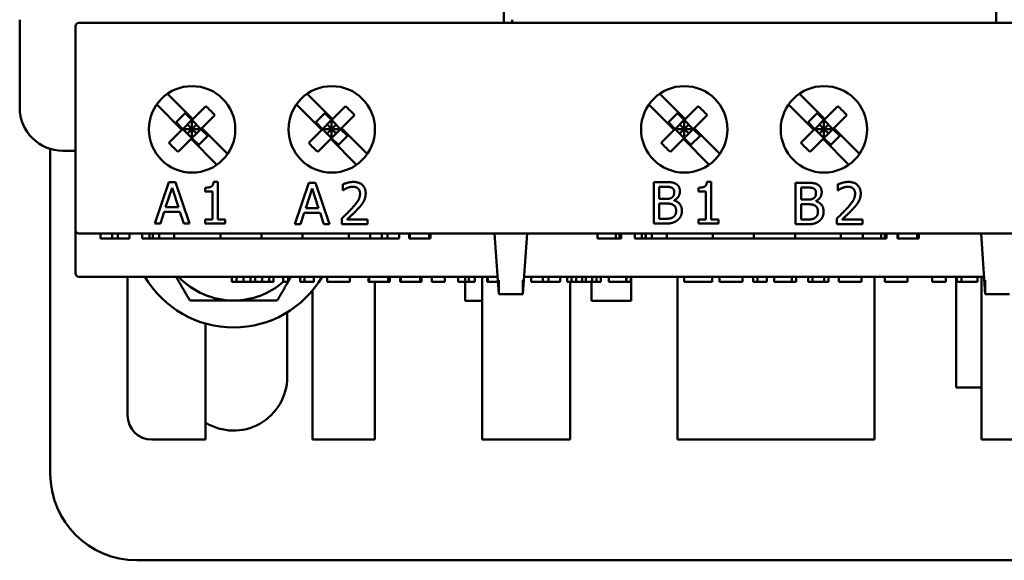
# Model space of a CAD drawing. Units: inches. Extents: x 0.05 to 2.15, y 0.02 to 1.67.
# Drawn here: x 0.71 to 0.9, y 0.7 to 0.81 of the extents above; entities that cross this region are included whole.
import ezdxf

# ---------------------------------------------------------------- set-up
doc = ezdxf.new("R2010")
doc.units = ezdxf.units.IN
doc.header["$LTSCALE"] = 0.1
doc.header["$MEASUREMENT"] = 0
doc.layers.add('Visible (ANSI)', color=7, linetype='Continuous', lineweight=50)

msp = doc.modelspace()

# ---------------------------------------------------------------- linework, layer by layer
at = {"layer": 'Visible (ANSI)'}
for p, q in [((0.7991516714209692, 0.8055389493032109), (0.7991516714209692, 0.8109396296461666)), ((0.8940683380876358, 0.8055389493032109), (0.8940683380876358, 0.8109396296461667)), ((0.7058183380876359, 0.8055389493032125), (0.7058183380876359, 0.8022729629795)), ((0.9775850047543023, 0.8049396296461665), (0.7172516714209695, 0.8049396296461667)), ((0.7991516714209692, 0.8049396296461667), (0.7991516714209692, 0.8055389493032109)), ((0.8007350047543024, 0.8055389493032125), (0.8007350047543024, 0.8049396296461669)), ((0.8940683380876358, 0.8049396296461669), (0.8940683380876358, 0.8055389493032109)), ((0.7165850047543028, 0.7650062963128335), (0.7165850047543028, 0.8042729629794999)), ((0.7058183380876359, 0.8022729629795), (0.7058183380876359, 0.7886062963128335)), ((0.7343078579196103, 0.7912576230390065), (0.7391833304252735, 0.7863821505333431)), ((0.7612411912529438, 0.7912576230390064), (0.766116663758607, 0.7863821505333431)), ((0.8292177120941981, 0.7912644355310853), (0.83409999709194, 0.7863821505333431)), ((0.8561510454275314, 0.7912644355310853), (0.8610333304252735, 0.7863821505333431)), ((0.7371091505337928, 0.7843079706418622), (0.7322277183062053, 0.7891894028694498)), ((0.7416904593989602, 0.7888892795070295), (0.7391833304252737, 0.786382150533343)), ((0.7640424838671263, 0.7843079706418622), (0.7591610516395386, 0.7891894028694498)), ((0.7686237927322938, 0.7888892795070295), (0.7661166637586071, 0.786382150533343)), ((0.8320258172004592, 0.7843079706418623), (0.8271345925722288, 0.7891991952700931)), ((0.8366071260656266, 0.7888892795070295), (0.83409999709194, 0.786382150533343)), ((0.8589591505337926, 0.7843079706418623), (0.854067925905562, 0.7891991952700931)), ((0.8635404593989601, 0.7888892795070295), (0.8610333304252735, 0.786382150533343)), ((0.7377104481855105, 0.7875250480978307), (0.7359662529693054, 0.7857808528816256)), ((0.7372741428714309, 0.7844729629794998), (0.7390183380876353, 0.7862171581957054)), ((0.7390183380876353, 0.7862171581957054), (0.7377104481855105, 0.7875250480978307)), ((0.7390183380876353, 0.7862171581957054), (0.7391833304252734, 0.7863821505333429)), ((0.7390183380876353, 0.7862171581957054), (0.7407625333038415, 0.7844729629795002)), ((0.7390183380876358, 0.7844729629795002), (0.7390183380876353, 0.7862171581957054)), ((0.7434346546151652, 0.7871450842908249), (0.740927525641478, 0.7846379553171376)), ((0.764643781518844, 0.7875250480978307), (0.7628995863026387, 0.7857808528816256)), ((0.7642074762047643, 0.7844729629794998), (0.7659516714209686, 0.7862171581957054)), ((0.7659516714209686, 0.7862171581957054), (0.764643781518844, 0.7875250480978307)), ((0.7659516714209686, 0.7862171581957054), (0.7661166637586067, 0.7863821505333429)), ((0.7659516714209686, 0.7862171581957054), (0.7676958666371747, 0.7844729629795002)), ((0.7659516714209691, 0.7844729629795002), (0.7659516714209686, 0.7862171581957054)), ((0.7703679879484985, 0.7871450842908249), (0.7678608589748113, 0.7846379553171376)), ((0.8326271148521772, 0.7875250480978307), (0.830882919635972, 0.7857808528816256)), ((0.8321908095380977, 0.7844729629794998), (0.8339350047543019, 0.7862171581957054)), ((0.8339350047543019, 0.7862171581957054), (0.8326271148521772, 0.7875250480978307)), ((0.8339350047543019, 0.7862171581957054), (0.83409999709194, 0.7863821505333429)), ((0.8339350047543019, 0.7862171581957054), (0.835679199970508, 0.7844729629795002)), ((0.8339350047543023, 0.7844729629795002), (0.8339350047543019, 0.7862171581957054)), ((0.8383513212818318, 0.7871450842908249), (0.8358441923081446, 0.7846379553171376)), ((0.8595604481855104, 0.7875250480978307), (0.8578162529693054, 0.7857808528816256)), ((0.859124142871431, 0.7844729629794998), (0.8608683380876353, 0.7862171581957054)), ((0.8608683380876353, 0.7862171581957054), (0.8595604481855104, 0.7875250480978307)), ((0.8608683380876353, 0.7862171581957054), (0.8610333304252733, 0.7863821505333429)), ((0.8608683380876353, 0.7862171581957054), (0.8626125333038414, 0.7844729629795002)), ((0.8608683380876357, 0.7844729629795002), (0.8608683380876353, 0.7862171581957054)), ((0.8652846546151652, 0.7871450842908249), (0.862777525641478, 0.7846379553171376)), ((0.7371091505337933, 0.7843079706418628), (0.7346020215601057, 0.7818008416681752)), ((0.7372741428714307, 0.7844729629795001), (0.7359662529693054, 0.7857808528816256)), ((0.7371091505337933, 0.7843079706418622), (0.7372741428714307, 0.7844729629795001)), ((0.7372741428714309, 0.7844729629794998), (0.7390183380876358, 0.7827287677632948)), ((0.7372741428714309, 0.7844729629794998), (0.7390183380876358, 0.7844729629795002)), ((0.7390183380876358, 0.7844729629795002), (0.7381462404795336, 0.7853450605876028)), ((0.7390183380876358, 0.7844729629795002), (0.7381462404795331, 0.7836008653713975)), ((0.7398904356957386, 0.7853450605876026), (0.7390183380876358, 0.7844729629795002)), ((0.7390183380876358, 0.7827287677632948), (0.7407625333038415, 0.7844729629795002)), ((0.7407625333038415, 0.7844729629795002), (0.7390183380876358, 0.7844729629795002)), ((0.7398904356957383, 0.783600865371398), (0.7390183380876358, 0.7844729629795002)), ((0.7390183380876358, 0.7844729629795002), (0.7390183380876358, 0.7827287677632948)), ((0.7407625333038415, 0.7844729629795002), (0.7409275256414783, 0.7846379553171376)), ((0.7420704232059661, 0.7831650730773746), (0.7407625333038415, 0.7844729629795002)), ((0.7409275256414789, 0.784637955317138), (0.7459029981471418, 0.7796624828114749)), ((0.7640424838671266, 0.7843079706418628), (0.7615353548934392, 0.7818008416681752)), ((0.764207476204764, 0.7844729629795001), (0.7628995863026387, 0.7857808528816256)), ((0.7640424838671266, 0.7843079706418622), (0.764207476204764, 0.7844729629795001)), ((0.7642074762047643, 0.7844729629794998), (0.7659516714209691, 0.7827287677632948)), ((0.7642074762047643, 0.7844729629794998), (0.7659516714209691, 0.7844729629795002)), ((0.7659516714209691, 0.7844729629795002), (0.765079573812867, 0.7853450605876028)), ((0.7659516714209691, 0.7844729629795002), (0.7650795738128665, 0.7836008653713975)), ((0.766823769029072, 0.7853450605876026), (0.7659516714209691, 0.7844729629795002)), ((0.7659516714209691, 0.7827287677632948), (0.7676958666371747, 0.7844729629795002)), ((0.7676958666371747, 0.7844729629795002), (0.7659516714209691, 0.7844729629795002)), ((0.7668237690290717, 0.783600865371398), (0.7659516714209691, 0.7844729629795002)), ((0.7659516714209691, 0.7844729629795002), (0.7659516714209691, 0.7827287677632948)), ((0.7676958666371747, 0.7844729629795002), (0.7678608589748118, 0.7846379553171376)), ((0.7690037565392994, 0.7831650730773747), (0.7676958666371747, 0.7844729629795002)), ((0.7678608589748122, 0.7846379553171382), (0.7728363314804754, 0.7796624828114748)), ((0.8320258172004598, 0.7843079706418628), (0.8295186882267724, 0.7818008416681753)), ((0.8321908095380972, 0.7844729629795001), (0.830882919635972, 0.7857808528816256)), ((0.8320258172004599, 0.7843079706418622), (0.8321908095380972, 0.7844729629795001)), ((0.8321908095380977, 0.7844729629794998), (0.8339350047543023, 0.7827287677632948)), ((0.8321908095380977, 0.7844729629794998), (0.8339350047543023, 0.7844729629795002)), ((0.8339350047543023, 0.7844729629795002), (0.8330629071462002, 0.7853450605876028)), ((0.8339350047543023, 0.7844729629795002), (0.8330629071461997, 0.7836008653713975)), ((0.8348071023624051, 0.7853450605876026), (0.8339350047543023, 0.7844729629795002)), ((0.8339350047543023, 0.7827287677632948), (0.835679199970508, 0.7844729629795002)), ((0.835679199970508, 0.7844729629795002), (0.8339350047543023, 0.7844729629795002)), ((0.8348071023624049, 0.783600865371398), (0.8339350047543023, 0.7844729629795002)), ((0.8339350047543023, 0.7844729629795002), (0.8339350047543023, 0.7827287677632948)), ((0.835679199970508, 0.7844729629795002), (0.835844192308145, 0.7846379553171376)), ((0.8369870898726327, 0.7831650730773747), (0.835679199970508, 0.7844729629795002)), ((0.8358441923081453, 0.784637955317138), (0.8408098106392209, 0.7796723369860626)), ((0.8589591505337931, 0.7843079706418628), (0.8564520215601058, 0.7818008416681752)), ((0.8591241428714306, 0.7844729629795001), (0.8578162529693054, 0.7857808528816256)), ((0.8589591505337931, 0.7843079706418622), (0.8591241428714306, 0.7844729629795001)), ((0.859124142871431, 0.7844729629794998), (0.8608683380876357, 0.7827287677632948)), ((0.859124142871431, 0.7844729629794998), (0.8608683380876357, 0.7844729629795002)), ((0.8608683380876357, 0.7844729629795002), (0.8599962404795336, 0.7853450605876028)), ((0.8608683380876357, 0.7844729629795002), (0.859996240479533, 0.7836008653713975)), ((0.8617404356957385, 0.7853450605876026), (0.8608683380876357, 0.7844729629795002)), ((0.8608683380876357, 0.7827287677632948), (0.8626125333038414, 0.7844729629795002)), ((0.8626125333038414, 0.7844729629795002), (0.8608683380876357, 0.7844729629795002)), ((0.8617404356957383, 0.783600865371398), (0.8608683380876357, 0.7844729629795002)), ((0.8608683380876357, 0.7844729629795002), (0.8608683380876357, 0.7827287677632948)), ((0.8626125333038414, 0.7844729629795002), (0.8627775256414784, 0.7846379553171376)), ((0.8639204232059661, 0.7831650730773747), (0.8626125333038414, 0.7844729629795002)), ((0.8627775256414786, 0.784637955317138), (0.8677431439725541, 0.7796723369860626)), ((0.7388533457499978, 0.7825637754256576), (0.7363462167763107, 0.7800566464519705)), ((0.7388533457499981, 0.7825637754256572), (0.7390183380876358, 0.7827287677632948)), ((0.7438347779775853, 0.7775823431980697), (0.738853345749998, 0.7825637754256571)), ((0.7403262279897609, 0.7814208778611696), (0.7390183380876358, 0.7827287677632948)), ((0.7403262279897609, 0.7814208778611696), (0.7420704232059661, 0.7831650730773746)), ((0.7657866790833312, 0.7825637754256576), (0.763279550109644, 0.7800566464519705)), ((0.7657866790833316, 0.7825637754256572), (0.7659516714209691, 0.7827287677632948)), ((0.7707681113109187, 0.7775823431980697), (0.7657866790833313, 0.7825637754256571)), ((0.7672595613230941, 0.7814208778611699), (0.7659516714209691, 0.7827287677632948)), ((0.7672595613230941, 0.7814208778611699), (0.7690037565392994, 0.7831650730773747)), ((0.8337700124166643, 0.7825637754256576), (0.8312628834429773, 0.7800566464519705)), ((0.8337700124166648, 0.7825637754256572), (0.8339350047543023, 0.7827287677632948)), ((0.8387445703782285, 0.7775892174640932), (0.8337700124166646, 0.7825637754256571)), ((0.8352428946564275, 0.7814208778611699), (0.8339350047543023, 0.7827287677632948)), ((0.8352428946564275, 0.7814208778611699), (0.8369870898726327, 0.7831650730773747)), ((0.8607033457499976, 0.7825637754256576), (0.8581962167763107, 0.7800566464519705)), ((0.8607033457499982, 0.7825637754256572), (0.8608683380876357, 0.7827287677632948)), ((0.865677903711562, 0.7775892174640932), (0.860703345749998, 0.7825637754256571)), ((0.8621762279897609, 0.7814208778611699), (0.8608683380876357, 0.7827287677632948)), ((0.8621762279897609, 0.7814208778611699), (0.8639204232059661, 0.7831650730773747)), ((0.7117183380876364, 0.718019629646167), (0.7117183380876365, 0.7806361436585025)), ((0.7141516714209692, 0.7802729629795), (0.7165850047543025, 0.7802729629795)), ((0.7345633948464202, 0.774247031047957), (0.7318664742296207, 0.7662470309490852)), ((0.7339604774969914, 0.7693912773412672), (0.7351922441248567, 0.7731578900296342)), ((0.7358729572613085, 0.774247031047957), (0.7345633948464202, 0.774247031047957)), ((0.7351922441248567, 0.7731578900296342), (0.7364304937349738, 0.7693912773412672)), ((0.738569877878108, 0.7662470309490852), (0.7358729572613085, 0.774247031047957)), ((0.7415520495596413, 0.7731578900296342), (0.7415520495596413, 0.7724253130351669)), ((0.7440350317621274, 0.7742729629769646), (0.7432052100338815, 0.7742729629769646)), ((0.7440350317621274, 0.7670638867128274), (0.7440350317621274, 0.7742729629769646)), ((0.7615633948464202, 0.7741044054244691), (0.7588664742296205, 0.7661044053255975)), ((0.7609604774969914, 0.7692486517177797), (0.7621922441248566, 0.7730152644061464)), ((0.7628729572613083, 0.7741044054244691), (0.7615633948464202, 0.7741044054244691)), ((0.7621922441248566, 0.7730152644061464), (0.7634304937349738, 0.7692486517177797)), ((0.765569877878108, 0.7661044053255975), (0.7628729572613083, 0.7741044054244691)), ((0.7680917578197547, 0.7737932222763769), (0.7680917578197547, 0.7726522174000388)), ((0.7680917578197547, 0.7726522174000388), (0.7681501046600222, 0.7726522174000388)), ((0.8280620442024593, 0.774247031047957), (0.8280620442024593, 0.7662470309490851)), ((0.8301819793988379, 0.774247031047957), (0.8280620442024593, 0.774247031047957)), ((0.8291252532917747, 0.7709990569397439), (0.8291252532917747, 0.7733394135326878)), ((0.8291252532917747, 0.7733394135326878), (0.8301430815053263, 0.7733394135326878)), ((0.836664961474857, 0.7731578900296339), (0.836664961474857, 0.7724253130351668)), ((0.8391479436773431, 0.7742729629769645), (0.8383181219490973, 0.7742729629769645)), ((0.8391479436773431, 0.7670638867128274), (0.8391479436773431, 0.7742729629769645)), ((0.8553953775357926, 0.7741044054244691), (0.8553953775357926, 0.7661044053255975)), ((0.8575153127321712, 0.7741044054244691), (0.8553953775357926, 0.7741044054244691)), ((0.8564585866251078, 0.7708564313162563), (0.8564585866251078, 0.7731967879092001)), ((0.8564585866251078, 0.7731967879092001), (0.8574764148386597, 0.7731967879092001)), ((0.8635380030683039, 0.7737932222763769), (0.8635380030683039, 0.7726522174000385)), ((0.8635380030683039, 0.7726522174000385), (0.8635963499085711, 0.7726522174000385)), ((0.7415520495596413, 0.7724253130351669), (0.7430042375840719, 0.7724253130351669)), ((0.7430042375840719, 0.7724253130351669), (0.7430042375840719, 0.7670638867128274)), ((0.8303310879906322, 0.7709990569397439), (0.8291252532917747, 0.7709990569397439)), ((0.8319907314471242, 0.7706943567739036), (0.8319907314471242, 0.7707332546674152)), ((0.836664961474857, 0.7724253130351668), (0.8381171494992877, 0.7724253130351668)), ((0.8381171494992877, 0.7724253130351668), (0.8381171494992877, 0.7670638867128274)), ((0.8576644213239655, 0.7708564313162563), (0.8564585866251078, 0.7708564313162563)), ((0.7364304937349738, 0.7693912773412672), (0.7339604774969914, 0.7693912773412672)), ((0.7634304937349738, 0.7692486517177797), (0.7609604774969914, 0.7692486517177797)), ((0.8291252532917747, 0.7671546484643543), (0.8291252532917747, 0.7701108883712307)), ((0.8291252532917747, 0.7701108883712307), (0.8303310879906322, 0.7701108883712307)), ((0.8564585866251078, 0.7670120228408664), (0.8564585866251078, 0.769968262747743)), ((0.8564585866251078, 0.769968262747743), (0.8576644213239655, 0.769968262747743)), ((0.8593240647804574, 0.7705517311504159), (0.8593240647804574, 0.7705906290439274)), ((0.7329426492834398, 0.7662470309490852), (0.7336687432956551, 0.7684836598259983)), ((0.7336687432956551, 0.7684836598259983), (0.7367222279363101, 0.7684836598259983)), ((0.7367222279363101, 0.7684836598259983), (0.7374483219485257, 0.7662470309490852)), ((0.7415520495596413, 0.7670638867128274), (0.7415520495596413, 0.7662470309490852)), ((0.7430042375840719, 0.7670638867128274), (0.7415520495596413, 0.7670638867128274)), ((0.7454548048752984, 0.7670638867128274), (0.7440350317621274, 0.7670638867128274)), ((0.7454548048752984, 0.7662470309490852), (0.7454548048752984, 0.7670638867128274)), ((0.7599426492834397, 0.7661044053255975), (0.760668743295655, 0.7683410342025107)), ((0.760668743295655, 0.7683410342025107), (0.7637222279363102, 0.7683410342025107)), ((0.7637222279363102, 0.7683410342025107), (0.7644483219485254, 0.7661044053255975)), ((0.7679232002812048, 0.7672389272196837), (0.7679232002812048, 0.7661044053255975)), ((0.7728567497749176, 0.7670314717876224), (0.7689280625302528, 0.7670314717876224)), ((0.7728567497749176, 0.7661044053255975), (0.7728567497749176, 0.7670314717876224)), ((0.8299874899312802, 0.7671546484643543), (0.8291252532917747, 0.7671546484643543)), ((0.836664961474857, 0.7670638867128274), (0.836664961474857, 0.7662470309490851)), ((0.8381171494992877, 0.7670638867128274), (0.836664961474857, 0.7670638867128274)), ((0.8405677167905141, 0.7670638867128274), (0.8391479436773431, 0.7670638867128274)), ((0.8405677167905141, 0.7662470309490851), (0.8405677167905141, 0.7670638867128274)), ((0.8573208232646136, 0.7670120228408664), (0.8564585866251078, 0.7670120228408664)), ((0.863369445529754, 0.7672389272196837), (0.863369445529754, 0.7661044053255974)), ((0.8683029950234665, 0.7670314717876221), (0.8643743077788016, 0.7670314717876221)), ((0.8683029950234665, 0.7661044053255974), (0.8683029950234665, 0.7670314717876221)), ((0.7318664742296207, 0.7662470309490852), (0.7329426492834398, 0.7662470309490852)), ((0.7374483219485257, 0.7662470309490852), (0.738569877878108, 0.7662470309490852)), ((0.7415520495596413, 0.7662470309490852), (0.7454548048752984, 0.7662470309490852)), ((0.7588664742296205, 0.7661044053255975), (0.7599426492834397, 0.7661044053255975)), ((0.7644483219485254, 0.7661044053255975), (0.765569877878108, 0.7661044053255975)), ((0.7679232002812048, 0.7661044053255975), (0.7728567497749176, 0.7661044053255975)), ((0.8280620442024593, 0.7662470309490851), (0.8303570199196398, 0.7662470309490851)), ((0.836664961474857, 0.7662470309490851), (0.8405677167905141, 0.7662470309490851)), ((0.8553953775357926, 0.7661044053255975), (0.857690353252973, 0.7661044053255974)), ((0.863369445529754, 0.7661044053255974), (0.8683029950234665, 0.7661044053255974)), ((0.7165850047543028, 0.7650062963128335), (0.7165850047543028, 0.7566729629795002)), ((0.7172516714209695, 0.7643396296461669), (0.9775850047543023, 0.7643396296461668)), ((0.7213742024590062, 0.7643396296461669), (0.7213742024590062, 0.7633396296461669)), ((0.7236169815914933, 0.7633396296461669), (0.7213742024590062, 0.7633396296461669)), ((0.7236169815914933, 0.7643396296461669), (0.7236169815914933, 0.7633396296461669)), ((0.7247082833592974, 0.7633396296461669), (0.7236169815914933, 0.7633396296461669)), ((0.7247082833592974, 0.7643396296461669), (0.7247082833592974, 0.7633396296461669)), ((0.7269603709140027, 0.7633396296461669), (0.7247082833592974, 0.7633396296461669)), ((0.7269603709140027, 0.7643396296461669), (0.7269603709140027, 0.7633396296461669)), ((0.7294414927456985, 0.7643396296461669), (0.7294414927456985, 0.7633396296461669)), ((0.7308184774423465, 0.7633396296461669), (0.7294414927456983, 0.7633396296461669)), ((0.7308184774423465, 0.7643396296461669), (0.7308184774423465, 0.7633396296461669)), ((0.7315099953942223, 0.7633396296461669), (0.7308184774423465, 0.7633396296461669)), ((0.7315099953942223, 0.7643396296461669), (0.7315099953942223, 0.7633396296461669)), ((0.731514189464525, 0.7633396296461669), (0.7315099953942223, 0.7633396296461669)), ((0.731514189464525, 0.7643396296461669), (0.731514189464525, 0.7633396296461669)), ((0.7326973334603122, 0.7633396296461669), (0.731514189464525, 0.7633396296461669)), ((0.7326973334603122, 0.7643396296461669), (0.7326973334603122, 0.7633396296461669)), ((0.7326978086877027, 0.7633396296461669), (0.7326973334603122, 0.7633396296461669)), ((0.7326978086877027, 0.7643396296461668), (0.7326978086877027, 0.7633396296461669)), ((0.735619072007947, 0.7633396296461669), (0.7326978086877027, 0.7633396296461669)), ((0.735619072007947, 0.7643396296461668), (0.735619072007947, 0.7633396296461669)), ((0.7356190720079471, 0.7633396296461669), (0.7445033735703479, 0.7633396296461669)), ((0.7445033735703478, 0.7643396296461668), (0.7445033735703478, 0.7633396296461669)), ((0.7445033735703478, 0.7633396296461669), (0.7524367069036809, 0.7633396296461669)), ((0.7524367069036809, 0.7643396296461668), (0.7524367069036809, 0.7633396296461669)), ((0.7524367069036809, 0.7633396296461669), (0.7603700402370143, 0.7633396296461669)), ((0.7603700402370143, 0.7643396296461668), (0.7603700402370143, 0.7633396296461669)), ((0.7603700402370143, 0.7633396296461669), (0.769254341799415, 0.7633396296461669)), ((0.769254341799415, 0.7643396296461668), (0.769254341799415, 0.7633396296461669)), ((0.7733692483333635, 0.7633396296461669), (0.769254341799415, 0.7633396296461669)), ((0.7733692483333635, 0.7643396296461668), (0.7733692483333635, 0.7633396296461669)), ((0.7756169579806182, 0.7633396296461669), (0.7733692483333635, 0.7633396296461669)), ((0.7756169579806182, 0.7643396296461668), (0.7756169579806182, 0.7633396296461669)), ((0.7767082600134323, 0.7633396296461669), (0.7756169579806182, 0.7633396296461669)), ((0.7767082600134323, 0.7643396296461668), (0.7767082600134323, 0.7633396296461669)), ((0.7789554181448968, 0.7633396296461669), (0.7767082600134323, 0.7633396296461669)), ((0.7789554181448968, 0.7643396296461668), (0.7789554181448968, 0.7633396296461669)), ((0.7809165200795061, 0.7643396296461668), (0.7809165200795061, 0.7633396296461669)), ((0.7809165591861769, 0.7633396296461669), (0.7809165200795061, 0.7633396296461669)), ((0.7809165591861769, 0.7643396296461668), (0.7809165591861769, 0.7633396296461669)), ((0.7810572103989477, 0.7633396296461669), (0.7809165591861768, 0.7633396296461669)), ((0.7810572103989477, 0.7643396296461668), (0.7810572103989477, 0.7633396296461669)), ((0.7810572497290851, 0.7633396296461669), (0.7810572103989477, 0.7633396296461669)), ((0.7810572497290851, 0.7643396296461668), (0.7810572497290851, 0.7633396296461669)), ((0.7827644516238838, 0.7633396296461669), (0.7810572497290851, 0.7633396296461669)), ((0.7847524904654165, 0.7633396296461669), (0.7827644516238838, 0.7633396296461669)), ((0.7847524904654165, 0.7643396296461668), (0.7847524904654165, 0.7633396296461669)), ((0.7850278433568839, 0.7633396296461669), (0.7847524904654165, 0.7633396296461669)), ((0.7850278433568839, 0.7643396296461668), (0.7850278433568839, 0.7633396296461669)), ((0.7981850047543027, 0.7526729629795001), (0.7973691919482949, 0.7643396296461668)), ((0.8028516714209692, 0.7526729629795001), (0.8036674842269768, 0.7643396296461668)), ((0.8172424198527902, 0.7643396296461668), (0.8172424198527902, 0.7633396296461669)), ((0.8190090146919361, 0.7633396296461668), (0.8172424198527902, 0.7633396296461669)), ((0.8207606168465884, 0.7633396296461668), (0.8190090146919361, 0.7633396296461669)), ((0.8207606168465884, 0.7643396296461668), (0.8207606168465884, 0.7633396296461668)), ((0.82145766658698, 0.7633396296461668), (0.8207606168465884, 0.7633396296461668)), ((0.8214576845285311, 0.7643396296461668), (0.8214576845285311, 0.7633396296461668)), ((0.8217850241394274, 0.7633396296461668), (0.8214576845285311, 0.7633396296461668)), ((0.8217850504816528, 0.7643396296461668), (0.8217850504816526, 0.7633396296461668)), ((0.8244155263569856, 0.7643396296461668), (0.8244155263569856, 0.7633396296461668)), ((0.8257889679355036, 0.7633396296461668), (0.8244155263569856, 0.7633396296461668)), ((0.8257889679355036, 0.7643396296461668), (0.8257889679355036, 0.7633396296461668)), ((0.8264804790651998, 0.7633396296461668), (0.8257889679355036, 0.7633396296461668)), ((0.8264804790651998, 0.7643396296461668), (0.8264804790651998, 0.7633396296461668)), ((0.8265074919384163, 0.7633396296461668), (0.8264804790651998, 0.7633396296461668)), ((0.8265074919384163, 0.7643396296461668), (0.8265074919384163, 0.7633396296461668)), ((0.8276906242618808, 0.7633396296461668), (0.8265074919384163, 0.7633396296461668)), ((0.8276906242618808, 0.7643396296461668), (0.8276906242618808, 0.7633396296461668)), ((0.8276936850730546, 0.7633396296461668), (0.8276906242618808, 0.7633396296461668)), ((0.8276936850730546, 0.7643396296461668), (0.8276936850730546, 0.7633396296461668)), ((0.8305750002605082, 0.7633396296461668), (0.8276936850730546, 0.7633396296461668)), ((0.8305750002605082, 0.7643396296461668), (0.8305750002605082, 0.7633396296461668)), ((0.8305750002605083, 0.7633396296461668), (0.8394350113248288, 0.7633396296461668)), ((0.8394350113248288, 0.7643396296461668), (0.8394350113248288, 0.7633396296461668)), ((0.8394350113248288, 0.7633396296461668), (0.8473683446581622, 0.7633396296461668)), ((0.8473683446581622, 0.7643396296461668), (0.8473683446581622, 0.7633396296461668)), ((0.8473683446581622, 0.7633396296461668), (0.8553016779914955, 0.7633396296461668)), ((0.8553016779914955, 0.7643396296461668), (0.8553016779914955, 0.7633396296461668)), ((0.8553016779914955, 0.7633396296461668), (0.8641616890558161, 0.7633396296461668)), ((0.8641616890558161, 0.7643396296461668), (0.8641616890558161, 0.7633396296461668)), ((0.868376152821771, 0.7633396296461668), (0.8641616890558161, 0.7633396296461668)), ((0.868376152821771, 0.7643396296461668), (0.868376152821771, 0.7633396296461668)), ((0.8701427476609168, 0.7633396296461668), (0.868376152821771, 0.7633396296461668)), ((0.871894349815569, 0.7633396296461668), (0.8701427476609168, 0.7633396296461668)), ((0.871894349815569, 0.7643396296461668), (0.871894349815569, 0.7633396296461668)), ((0.8725913995559605, 0.7633396296461668), (0.871894349815569, 0.7633396296461668)), ((0.8725914174975116, 0.7643396296461668), (0.8725914174975116, 0.7633396296461668)), ((0.872918757108408, 0.7633396296461668), (0.8725914174975116, 0.7633396296461668)), ((0.8729187834506333, 0.7643396296461668), (0.8729187834506333, 0.7633396296461668)), ((0.8750468678555794, 0.7643396296461668), (0.8750468678555794, 0.7633396296461668)), ((0.8751627716879522, 0.7633396296461668), (0.8750468678555794, 0.7633396296461668)), ((0.8751627716879522, 0.7643396296461668), (0.8751627716879522, 0.7633396296461668)), ((0.8768681421701288, 0.7633396296461668), (0.8751627716879522, 0.7633396296461668)), ((0.8788644717075923, 0.7633396296461668), (0.8768681421701288, 0.7633396296461668)), ((0.8788645058397154, 0.7633396296461668), (0.8788644717075923, 0.7633396296461668)), ((0.8788645058397154, 0.7643396296461668), (0.8788645058397154, 0.7633396296461668)), ((0.8791588949677211, 0.7633396296461668), (0.8788645058397154, 0.7633396296461668)), ((0.8791588949677211, 0.7643396296461668), (0.8791588949677211, 0.7633396296461668)), ((0.8791623687454819, 0.7633396296461668), (0.8791588949677211, 0.7633396296461668)), ((0.8791623687454819, 0.7643396296461668), (0.8791623687454819, 0.7633396296461668)), ((0.8919850047543024, 0.7526729629795001), (0.8911691919482947, 0.7643396296461668)), ((0.7172516714209694, 0.7560062963128334), (0.7979519153811575, 0.7560062963128334)), ((0.7266183380876357, 0.7292862963128336), (0.7266183380876357, 0.7560062963128336)), ((0.7467352315358172, 0.7560062963128334), (0.7467352315358172, 0.7550062963128336)), ((0.7476482515541506, 0.7560062963128334), (0.7476482515541506, 0.7550062963128336)), ((0.748988067912415, 0.7560062963128334), (0.748988067912415, 0.7550062963128336)), ((0.7503170793000482, 0.7560062963128334), (0.7503170793000482, 0.7550062963128336)), ((0.7512192943477505, 0.7560062963128334), (0.7512192943477505, 0.7550062963128336)), ((0.752559110706015, 0.7560062963128334), (0.752559110706015, 0.7550062963128336)), ((0.7538935245789637, 0.7560062963128334), (0.7538935245789637, 0.7550062963128336)), ((0.7547633247147725, 0.7560062963128334), (0.7547633247147725, 0.7550062963128334)), ((0.7566001695130473, 0.7560062963128334), (0.7566001695130473, 0.7550062963128334)), ((0.7575564094139052, 0.7560062963128334), (0.7575564094139052, 0.7550062963128336)), ((0.7598794780598294, 0.7560062963128334), (0.7598794780598294, 0.7550062963128334)), ((0.7607222657690603, 0.7560062963128334), (0.7607222657690603, 0.7550062963128334)), ((0.7625320983497805, 0.7560062963128334), (0.7625320983497805, 0.7550062963128334)), ((0.7651306935073495, 0.7560062963128334), (0.7651306935073495, 0.7550062963128334)), ((0.7694472792744999, 0.7560062963128334), (0.7694472792744999, 0.7550062963128334)), ((0.773039932009362, 0.7560062963128334), (0.773039932009362, 0.7550062963128334)), ((0.7731803966275672, 0.7560062963128334), (0.7731803966275672, 0.7550062963128334)), ((0.7768756965834256, 0.7560062963128334), (0.7768756965834256, 0.7550062963128334)), ((0.7771512233345202, 0.7560062963128334), (0.7771512233345202, 0.7550062963128334)), ((0.779187959653359, 0.7560062963128334), (0.779187959653359, 0.7550062963128334)), ((0.7793284242715643, 0.7560062963128334), (0.7793284242715643, 0.7550062963128334)), ((0.7830237242274225, 0.7560062963128334), (0.7830237242274225, 0.7550062963128334)), ((0.7832992509785174, 0.7560062963128334), (0.7832992509785174, 0.7550062963128334)), ((0.7852549503288595, 0.7560062963128334), (0.7852549503288595, 0.7550062963128334)), ((0.7877779109712365, 0.7560062963128334), (0.7877779109712365, 0.7550062963128334)), ((0.7903332865820811, 0.7560062963128334), (0.7903332865820811, 0.7550062963128334)), ((0.7917109203375547, 0.7560062963128334), (0.7917109203375547, 0.7550062963128334)), ((0.7924024384579491, 0.7560062963128334), (0.7924024384579491, 0.7550062963128334)), ((0.7935855827420616, 0.7560062963128334), (0.7935855827420616, 0.7550062963128334)), ((0.7949516714159768, 0.7560062963128336), (0.7949516714159753, 0.7246196296461669)), ((0.7959572734617038, 0.7560062963128334), (0.7959572734617038, 0.7550062963128334)), ((0.796097738079909, 0.7560062963128334), (0.796097738079909, 0.7550062963128334)), ((0.8030847607941142, 0.7560062963128334), (0.8917519153811571, 0.7560062963128334)), ((0.8044391754276109, 0.7560062963128334), (0.8044391754276109, 0.7550062963128334)), ((0.8066866093188931, 0.7560062963128334), (0.8066866093188931, 0.7550062963128334)), ((0.8077779113526409, 0.7560062963128334), (0.8077779113526409, 0.7550062963128334)), ((0.8100253452439229, 0.7560062963128334), (0.8100253452439229, 0.7550062963128334)), ((0.8113489538579818, 0.7560062963128334), (0.8113489538579818, 0.7550062963128334)), ((0.8122241564791062, 0.7560062963128334), (0.812224156479106, 0.7550062963128334)), ((0.8131101640708617, 0.7560062963128334), (0.8131101640708617, 0.7550062963128334)), ((0.8142933083549742, 0.7560062963128334), (0.8142933083549742, 0.7550062963128334)), ((0.8149902289606842, 0.7560062963128334), (0.8149902289606842, 0.7550062963128334)), ((0.8162057881566905, 0.7560062963128334), (0.8162057881566905, 0.7550062963128334)), ((0.81703777089529, 0.7560062963128334), (0.81703777089529, 0.7550062963128334)), ((0.8178859610898365, 0.7560062963128334), (0.8178859610898365, 0.7550062963128334)), ((0.8194256696027078, 0.7560062963128334), (0.8194256696027078, 0.7550062963128334)), ((0.8227752104983689, 0.7560062963128334), (0.8227752104983689, 0.7550062963128334)), ((0.8228238328662092, 0.7560062963128334), (0.8228238328662092, 0.7550062963128334)), ((0.8236179982075997, 0.7560062963128334), (0.8236179982075997, 0.7550062963128334)), ((0.8237183380876365, 0.7560062963128334), (0.8237183380876365, 0.7513529629795004)), ((0.8326183316842591, 0.7560062963128336), (0.8326183316842591, 0.7246196296461669)), ((0.8339583550536076, 0.7560062963128334), (0.8339583550536076, 0.7550062963128334)), ((0.8393176204866653, 0.7560062963128334), (0.8393176204866653, 0.7550062963128334)), ((0.8407222663627091, 0.7560062963128334), (0.8407222663627091, 0.7550062963128334)), ((0.8451901217186957, 0.7560062963128334), (0.8451901217186957, 0.7550062963128334)), ((0.8471998461808187, 0.7560062963128334), (0.8471998461808187, 0.7550062963128334)), ((0.8480426338900494, 0.7560062963128334), (0.8480426338900494, 0.7550062963128334)), ((0.8498524664707696, 0.7560062963128334), (0.8498524664707696, 0.7550062963128334)), ((0.8513057348148073, 0.7560062963128334), (0.8513057348148073, 0.7550062963128334)), ((0.8546552757104684, 0.7560062963128334), (0.8546552757104684, 0.7550062963128334)), ((0.8547093005636243, 0.7560062963128334), (0.8547093005636243, 0.7550062963128334)), ((0.8554980634196994, 0.7560062963128334), (0.8554980634196994, 0.7550062963128334)), ((0.8578265342618877, 0.7560062963128334), (0.8578265342618877, 0.7550062963128334)), ((0.8586693219711188, 0.7560062963128334), (0.8586693219711188, 0.7550062963128334)), ((0.8609113533770854, 0.7560062963128334), (0.8609113533770854, 0.7550062963128334)), ((0.8617541410863163, 0.7560062963128334), (0.8617541410863163, 0.7550062963128334)), ((0.8637746703992661, 0.7560062963128334), (0.8637746703992661, 0.7550062963128334)), ((0.8680912561664165, 0.7560062963128334), (0.8680912561664165, 0.7550062963128334)), ((0.8706400646388045, 0.7246196296461669), (0.8706400646388045, 0.7560062963128334)), ((0.8726455512939498, 0.7560062963128334), (0.8726455512939498, 0.7550062963128334)), ((0.8769675395464155, 0.7560062963128334), (0.8769675395464155, 0.7550062963128334)), ((0.8817703490124111, 0.7560062963128334), (0.8817703490124111, 0.7550062963128334)), ((0.8843527369932594, 0.7560062963128334), (0.8843527369932594, 0.7550062963128334)), ((0.886385004754303, 0.7346862963128336), (0.8863850047543032, 0.7560062963128333)), ((0.8865299383784595, 0.7560062963128334), (0.8865299383784595, 0.7550062963128334)), ((0.8873727260876904, 0.7560062963128334), (0.8873727260876904, 0.7550062963128334)), ((0.8904575452028879, 0.7560062963128334), (0.8904575452028879, 0.7550062963128334)), ((0.8912849979721379, 0.7560062963128334), (0.8912849979721379, 0.7246196296461669)), ((0.7476482515541506, 0.7550062963128336), (0.7467352315358172, 0.7550062963128336)), ((0.748988067912415, 0.7550062963128336), (0.7476482515541506, 0.7550062963128336)), ((0.7503170793000482, 0.7550062963128336), (0.748988067912415, 0.7550062963128336)), ((0.7512192943477505, 0.7550062963128336), (0.7503170793000482, 0.7550062963128336)), ((0.752559110706015, 0.7550062963128336), (0.7512192943477505, 0.7550062963128336)), ((0.7538935245789637, 0.7550062963128336), (0.752559110706015, 0.7550062963128336)), ((0.7547633247147725, 0.7550062963128334), (0.7538935245789637, 0.7550062963128336)), ((0.7575564094139052, 0.7550062963128336), (0.7566001695130473, 0.7550062963128336)), ((0.7607222657690603, 0.7550062963128334), (0.7598794780598294, 0.7550062963128334)), ((0.7621917417748988, 0.7550062963128334), (0.7607222657690603, 0.7550062963128334)), ((0.7625320983497805, 0.7550062963128334), (0.7621917417748988, 0.7550062963128334)), ((0.7674429572224187, 0.7550062963128334), (0.7651306935073495, 0.7550062963128334)), ((0.7688908232869948, 0.7550062963128334), (0.7674429572224187, 0.7550062963128334)), ((0.7694472792744999, 0.7550062963128334), (0.7688908232869948, 0.7550062963128334)), ((0.7731803966275672, 0.7550062963128334), (0.773039932009362, 0.7550062963128334)), ((0.7748875819872911, 0.7550062963128334), (0.7731803966275673, 0.7550062963128334)), ((0.774306738082642, 0.7246196296461669), (0.7743067380826434, 0.7550062963128336)), ((0.7768756965834256, 0.7550062963128334), (0.7748875819872911, 0.7550062963128334)), ((0.7771512233345202, 0.7550062963128334), (0.7768756965834256, 0.7550062963128334)), ((0.7793284242715643, 0.7550062963128334), (0.779187959653359, 0.7550062963128334)), ((0.7810356096312883, 0.7550062963128334), (0.7793284242715643, 0.7550062963128334)), ((0.7830237242274225, 0.7550062963128334), (0.7810356096312883, 0.7550062963128334)), ((0.7832992509785174, 0.7550062963128334), (0.7830237242274225, 0.7550062963128334)), ((0.7877779109712365, 0.7550062963128334), (0.7852549503288595, 0.7550062963128334)), ((0.7917109203375547, 0.7550062963128334), (0.7903332865820811, 0.7550062963128334)), ((0.7924024384579491, 0.7550062963128334), (0.7917109203375547, 0.7550062963128334)), ((0.7917183380876366, 0.7513529629795004), (0.7917183380876366, 0.7550062963128334)), ((0.7935855827420616, 0.7550062963128334), (0.7924024384579491, 0.7550062963128334)), ((0.796097738079909, 0.7550062963128334), (0.7959572734617038, 0.7550062963128334)), ((0.797804923439633, 0.7550062963128334), (0.7960977380799092, 0.7550062963128334)), ((0.798021842193101, 0.7550062963128334), (0.797804923439633, 0.7550062963128334)), ((0.7981850047543027, 0.7526729629795001), (0.7981850047543027, 0.7553396296461667)), ((0.8028516714209692, 0.7553396296461667), (0.8028516714209692, 0.7526729629795001)), ((0.8066866093188931, 0.7550062963128334), (0.8044391754276109, 0.7550062963128334)), ((0.8077779113526409, 0.7550062963128334), (0.8066866093188931, 0.7550062963128334)), ((0.8100253452439229, 0.7550062963128334), (0.8077779113526409, 0.7550062963128334)), ((0.812224156479106, 0.7550062963128334), (0.8113489538579818, 0.7550062963128334)), ((0.8119733983509257, 0.7246196296461669), (0.8119733983509257, 0.7550062963128336)), ((0.8131101640708617, 0.7550062963128334), (0.812224156479106, 0.7550062963128334)), ((0.8142933083549742, 0.7550062963128334), (0.8131101640708617, 0.7550062963128334)), ((0.8149902289606842, 0.7550062963128334), (0.8142933083549742, 0.7550062963128334)), ((0.8162057881566905, 0.7550062963128334), (0.8149902289606842, 0.7550062963128334)), ((0.8160516714209698, 0.751619629646167), (0.8160516714209698, 0.7550062963128334)), ((0.81703777089529, 0.7550062963128334), (0.8162057881566905, 0.7550062963128334)), ((0.8178859610898365, 0.7550062963128334), (0.81703777089529, 0.7550062963128334)), ((0.8200685653552621, 0.7550062963128334), (0.8194256696027078, 0.7550062963128334)), ((0.821532638875785, 0.7550062963128334), (0.8200685653552621, 0.7550062963128334)), ((0.8227752104983689, 0.7550062963128334), (0.821532638875785, 0.7550062963128334)), ((0.8228238328662092, 0.7550062963128334), (0.8227752104983689, 0.7550062963128334)), ((0.8236179982075997, 0.7550062963128334), (0.8228238328662092, 0.7550062963128334)), ((0.8393176204866653, 0.7550062963128334), (0.8339583550536076, 0.7550062963128334)), ((0.8429588952833602, 0.7550062963128334), (0.8407222663627091, 0.7550062963128334)), ((0.8451901217186957, 0.7550062963128334), (0.8429588952833602, 0.7550062963128334)), ((0.8480426338900494, 0.7550062963128334), (0.8471998461808187, 0.7550062963128334)), ((0.8495121098958879, 0.7550062963128334), (0.8480426338900494, 0.7550062963128334)), ((0.8498524664707696, 0.7550062963128334), (0.8495121098958879, 0.7550062963128334)), ((0.8519486305673616, 0.7550062963128334), (0.8513057348148073, 0.7550062963128334)), ((0.8534127040878846, 0.7550062963128334), (0.8519486305673616, 0.7550062963128334)), ((0.8546552757104684, 0.7550062963128334), (0.8534127040878846, 0.7550062963128334)), ((0.8547093005636243, 0.7550062963128334), (0.8546552757104684, 0.7550062963128334)), ((0.8554980634196994, 0.7550062963128334), (0.8547093005636243, 0.7550062963128334)), ((0.8586693219711188, 0.7550062963128334), (0.8578265342618877, 0.7550062963128334)), ((0.8588313965305863, 0.7550062963128334), (0.8586693219711188, 0.7550062963128334)), ((0.8596147569013455, 0.7550062963128334), (0.8588313965305863, 0.7550062963128334)), ((0.8609113533770854, 0.7550062963128334), (0.8596147569013455, 0.7550062963128334)), ((0.8617541410863163, 0.7550062963128334), (0.8609113533770854, 0.7550062963128334)), ((0.8660869341143355, 0.7550062963128334), (0.8637746703992661, 0.7550062963128334)), ((0.8675348001789114, 0.7550062963128334), (0.8660869341143355, 0.7550062963128334)), ((0.8680912561664165, 0.7550062963128334), (0.8675348001789114, 0.7550062963128334)), ((0.8732722395905573, 0.7550062963128334), (0.8726455512939496, 0.7550062963128334)), ((0.8747633255376578, 0.7550062963128334), (0.8732722395905573, 0.7550062963128334)), ((0.8762436065141276, 0.7550062963128334), (0.8747633255376578, 0.7550062963128334)), ((0.8769675395464155, 0.7550062963128334), (0.8762436065141276, 0.7550062963128334)), ((0.8843527369932594, 0.7550062963128334), (0.8817703490124111, 0.7550062963128334)), ((0.8873727260876904, 0.7550062963128334), (0.8865299383784595, 0.7550062963128334)), ((0.8888908244613691, 0.7550062963128334), (0.8873727260876904, 0.7550062963128334)), ((0.8904575452028879, 0.7550062963128334), (0.8888908244613691, 0.7550062963128334)), ((0.8919850047543024, 0.7526729629795001), (0.8919850047543024, 0.7553396296461667)), ((0.7622850062799449, 0.7533710947629748), (0.7622850062799451, 0.7246196296461669)), ((0.7981850047543027, 0.7526729629795001), (0.8028516714209692, 0.7526729629795001)), ((0.8919850047543024, 0.7526729629795001), (0.896651671420969, 0.7526729629795001)), ((0.7949516714159768, 0.7513529629795004), (0.7917183380876366, 0.7513529629795004)), ((0.8160516714209698, 0.7513529629795004), (0.8160516714209698, 0.751619629646167)), ((0.8237183380876365, 0.7513529629795004), (0.8160516714209698, 0.7513529629795004)), ((0.7573850047543031, 0.7491299250040506), (0.7573850047543031, 0.7366862960576932)), ((0.7416400729466117, 0.7246196296461669), (0.7416400729466117, 0.7469735148206521)), ((0.8912849979721382, 0.7346862963128336), (0.886385004754303, 0.7346862963128336)), ((0.7416400729466117, 0.7246196296461669), (0.7312850047543024, 0.7246196296461669)), ((0.774306738082642, 0.7246196296461669), (0.7622850062799451, 0.7246196296461669)), ((0.8119733983509257, 0.7246196296461669), (0.7949516714159753, 0.7246196296461669)), ((0.8706400646388045, 0.7246196296461669), (0.8326183316842591, 0.7246196296461669)), ((0.9083067380876606, 0.7246196296461668), (0.8912849979721379, 0.7246196296461669)), ((0.9783850047543031, 0.7013529629795002), (0.7283850047543031, 0.7013529629795002))]:
    msp.add_line(p, q, dxfattribs=at)
for centre in [(0.7390516714209694, 0.7844062963128335), (0.7659850047543026, 0.7844062963128335), (0.8339516714209692, 0.7844062963128334), (0.8608850047543025, 0.7844062963128334)]:
    msp.add_circle(centre, 0.0083333333333333, dxfattribs=at)
for centre, radius, start, end in [((0.7172516714209695, 0.8042729629794999), 0.0006666666666667, 90.00000000001204, 180), ((0.7141516714209692, 0.7886062963128335), 0.0083333333333334, 180, 270), ((0.7172516714209695, 0.7650062963128335), 0.0006666666666667, 180, 270), ((0.7172516714209694, 0.7566729629795002), 0.0006666666666667, 180, 269.999999999988), ((0.74705167142097, 0.7660196325865467), 0.0198, 210.3794284983675, 329.6205715016321), ((0.74705167142097, 0.7660196325865467), 0.0146, 223.3020939789338, 270), ((0.7470516714209429, 0.7660196325865725), 0.0146000000000375, 316.0134296157589, 316.6979060210658), ((0.74705167142097, 0.7660196325865467), 0.0146, 270, 311.0324319426637), ((0.74705167142097, 0.7366862963128336), 0.0103333333333333, 238.4190239199931, 359.9999987925818), ((0.7312850047543022, 0.7292862963128336), 0.0046666666666666, 180, 270), ((0.7283850047543031, 0.718019629646167), 0.0166666666666666, 180, 270)]:
    msp.add_arc(centre, radius, start, end, dxfattribs=at)
for centre, major_axis, ratio, start_param, end_param in [((0.7360740315749944, 0.781528656466859), (-0.0096418432395124, 0.0096418432395125), 0.6757246285173792, 4.621815933232191, 4.8029620275372), ((0.7630073649083278, 0.781528656466859), (-0.0096418432395125, 0.0096418432395125), 0.6757246285173791, 4.621815933232181, 4.802962027537196), ((0.830990698241661, 0.781528656466859), (-0.0096418432395124, 0.0096418432395125), 0.6757246285173798, 4.621815933232191, 4.8029620275372), ((0.8579240315749943, 0.781528656466859), (-0.0096418432395125, 0.0096418432395125), 0.6757246285173796, 4.621815933232181, 4.802962027537196), ((0.7419626446002768, 0.7874172694921413), (0.0096418432395125, -0.0096418432395125), 0.6757246285173725, 4.621815933232197, 4.802962027537228), ((0.7688959779336102, 0.7874172694921413), (0.0096418432395126, -0.0096418432395125), 0.6757246285173734, 4.621815933232187, 4.802962027537231), ((0.8368793112669434, 0.7874172694921413), (0.0096418432395125, -0.0096418432395125), 0.675724628517372, 4.621815933232197, 4.802962027537229), ((0.8638126446002768, 0.7874172694921413), (0.0096418432395125, -0.0096418432395125), 0.6757246285173729, 4.621815933232187, 4.802962027537224)]:
    msp.add_ellipse(centre, major_axis=major_axis, ratio=ratio, start_param=start_param, end_param=end_param, dxfattribs=at)
for points in [[(0.7432052100338815, 0.7742729629769646), (0.743153346175866, 0.7736246647517723), (0.7423753883056353, 0.7731578900296342), (0.7415520495596413, 0.7731578900296342)], [(0.7701403802113621, 0.7742729629630191), (0.7696087756667045, 0.7742729629630191), (0.7684223899146028, 0.773955296832675), (0.7680917578197547, 0.7737932222763769)], [(0.7681501046600222, 0.7726522174000388), (0.7682797643050606, 0.7727429791515656), (0.7687011581514354, 0.7730022984416424), (0.7689280625302528, 0.7730930601931694)], [(0.7689280625302528, 0.7730930601931694), (0.7691938648025815, 0.7732032708914521), (0.7697773332052545, 0.7733458965009943), (0.770062584424339, 0.7733458965009943)], [(0.770062584424339, 0.7733458965009943), (0.7703608016079274, 0.7733458965009943), (0.7708535082590736, 0.7731838219446963), (0.7710415147443792, 0.7730217473883984)], [(0.7725261176800694, 0.7720752319796177), (0.7725261176800694, 0.7730865772109174), (0.7712619361409447, 0.7742729629630191), (0.7701403802113621, 0.7742729629630191)], [(0.7710415147443792, 0.7730217473883984), (0.771229521229685, 0.7728596728321002), (0.7714369766617465, 0.7723540002164502), (0.7714369766617465, 0.7720168851393503)], [(0.8301430815053263, 0.7733394135326878), (0.8307071009612434, 0.7733394135326878), (0.8313359502396801, 0.7732745837101686), (0.8315952695297569, 0.7731319581006262)], [(0.8322824656484606, 0.7739228819353609), (0.8318934867133453, 0.7741368203496741), (0.8310377330560916, 0.774247031047957), (0.8301819793988379, 0.774247031047957)], [(0.8315952695297569, 0.7731319581006262), (0.8318092079440702, 0.7730087814378397), (0.832003697411628, 0.772580904609213), (0.832003697411628, 0.7722956533901284)], [(0.8331122873767068, 0.7724447619819226), (0.8331122873767068, 0.7729504345975725), (0.8327168254593393, 0.7736959775565434), (0.8322824656484606, 0.7739228819353609)], [(0.8383181219490973, 0.7742729629769645), (0.8382662580910819, 0.7736246647517723), (0.8374883002208511, 0.7731578900296339), (0.836664961474857, 0.7731578900296339)], [(0.8574764148386597, 0.7731967879092001), (0.8580404342945769, 0.7731967879092001), (0.8586692835730133, 0.7731319580866808), (0.8589286028630903, 0.7729893324771386)], [(0.8596157989817939, 0.773780256311873), (0.8592268200466786, 0.7739941947261864), (0.8583710663894247, 0.7741044054244691), (0.8575153127321712, 0.7741044054244691)], [(0.8589286028630903, 0.7729893324771386), (0.8591425412774037, 0.7728661558143521), (0.8593370307449614, 0.7724382789857251), (0.8593370307449614, 0.7721530277666407)], [(0.8604456207100399, 0.7723021363584348), (0.8604456207100399, 0.7728078089740849), (0.8600501587926727, 0.7735533519330557), (0.8596157989817939, 0.773780256311873)], [(0.8655866254599112, 0.7742729629630191), (0.8650550209152535, 0.7742729629630191), (0.863868635163152, 0.773955296832675), (0.8635380030683039, 0.7737932222763769)], [(0.8635963499085711, 0.7726522174000385), (0.8637260095536095, 0.7727429791515656), (0.8641474033999847, 0.7730022984416424), (0.8643743077788016, 0.7730930601931693)], [(0.8643743077788016, 0.7730930601931693), (0.8646401100511306, 0.7732032708914521), (0.8652235784538035, 0.7733458965009943), (0.8655088296728882, 0.7733458965009943)], [(0.8655088296728882, 0.7733458965009943), (0.8658070468564766, 0.7733458965009943), (0.8662997535076224, 0.7731838219446963), (0.8664877599929285, 0.7730217473883982)], [(0.8679723629286185, 0.7720752319796175), (0.8679723629286185, 0.7730865772109174), (0.8667081813894936, 0.7742729629630191), (0.8655866254599112, 0.7742729629630191)], [(0.8664877599929285, 0.7730217473883982), (0.8666757664782341, 0.7728596728321002), (0.8668832219102957, 0.7723540002164502), (0.8668832219102957, 0.7720168851393503)], [(0.7714369766617465, 0.7720168851393503), (0.7714369766617465, 0.77137506989641), (0.7707692294897984, 0.7701692351975526), (0.7698551289922776, 0.7691643729485046)], [(0.7721112068159464, 0.7704739353633929), (0.772305696283504, 0.7708110504404928), (0.7725261176800694, 0.7716019742752273), (0.7725261176800694, 0.7720752319796177)], [(0.8315563716362454, 0.7712648592120728), (0.8313035353284204, 0.7711027846557748), (0.8308302776240303, 0.7709990569397439), (0.8303310879906322, 0.7709990569397439)], [(0.832003697411628, 0.7722956533901284), (0.832003697411628, 0.7719196404195169), (0.8318027249618184, 0.7714204507861189), (0.8315563716362454, 0.7712648592120728)], [(0.8319907314471242, 0.7707332546674152), (0.8325158530095297, 0.7709860909752403), (0.8331122873767068, 0.7718807425260054), (0.8331122873767068, 0.7724447619819226)], [(0.8588897049695788, 0.771122233588585), (0.8586368686617538, 0.770960159032287), (0.8581636109573635, 0.7708564313162563), (0.8576644213239653, 0.7708564313162563)], [(0.8593370307449614, 0.7721530277666407), (0.8593370307449614, 0.771777014796029), (0.8591360582951516, 0.7712778251626311), (0.8588897049695788, 0.771122233588585)], [(0.8593240647804574, 0.7705906290439274), (0.8598491863428632, 0.7708434653517524), (0.8604456207100399, 0.7717381169025176), (0.8604456207100399, 0.7723021363584348)], [(0.8668832219102957, 0.7720168851393503), (0.8668832219102957, 0.77137506989641), (0.8662154747383477, 0.7701692351975524), (0.8653013742408266, 0.7691643729485046)], [(0.8675574520644955, 0.7704739353633929), (0.8677519415320532, 0.7708110504404928), (0.8679723629286185, 0.7716019742752273), (0.8679723629286185, 0.7720752319796175)], [(0.7698551289922776, 0.7691643729485046), (0.7694013202346431, 0.7686651833151067), (0.7684548048258625, 0.7677381168530819), (0.7679232002812048, 0.7672389272196837)], [(0.7689280625302528, 0.7670314717876224), (0.7692975925186123, 0.7673750698469741), (0.7705358421287294, 0.768554972616824), (0.7710415147443792, 0.7691060261082373)], [(0.7710415147443792, 0.7691060261082373), (0.7713526978924714, 0.7694366582030855), (0.7719167173483888, 0.7701238543217892), (0.7721112068159464, 0.7704739353633929)], [(0.8303310879906322, 0.7701108883712307), (0.8308821414820455, 0.7701108883712307), (0.8314785758492224, 0.7700330925842076), (0.8317314121570474, 0.7699034329391691)], [(0.8317314121570474, 0.7699034329391691), (0.8321203910921626, 0.7696959775071078), (0.8323797103822395, 0.7691125091044345), (0.8323797103822395, 0.7686587003468001)], [(0.833488300347318, 0.7687040812225635), (0.833488300347318, 0.7694690731282904), (0.8327038594948357, 0.7704998673063459), (0.8319907314471242, 0.7706943567739036)], [(0.8576644213239653, 0.769968262747743), (0.8582154748153789, 0.769968262747743), (0.8588119091825555, 0.7698904669607199), (0.8590647454903805, 0.7697608073156813)], [(0.8590647454903805, 0.7697608073156813), (0.859453724425496, 0.76955335188362), (0.8597130437155728, 0.768969883480947), (0.8597130437155728, 0.7685160747233124)], [(0.8608216336806513, 0.7685614555990758), (0.8608216336806513, 0.7693264475048026), (0.8600371928281688, 0.7703572416828584), (0.8593240647804574, 0.7705517311504159)], [(0.8653013742408266, 0.7691643729485046), (0.8648475654831921, 0.7686651833151065), (0.8639010500744115, 0.7677381168530817), (0.863369445529754, 0.7672389272196837)], [(0.8643743077788016, 0.7670314717876221), (0.8647438377671613, 0.767375069846974), (0.8659820873772783, 0.768554972616824), (0.8664877599929283, 0.7691060261082372)], [(0.8664877599929283, 0.7691060261082372), (0.8667989431410207, 0.7694366582030855), (0.8673629625969377, 0.7701238543217891), (0.8675574520644955, 0.7704739353633929)], [(0.8318027249618184, 0.7674917635414542), (0.8314915418137262, 0.7672843081093927), (0.8306876520144877, 0.7671546484643543), (0.8299874899312802, 0.7671546484643543)], [(0.8323797103822395, 0.7686587003468001), (0.8323797103822395, 0.7682373065004251), (0.8321009421454068, 0.7677057019557675), (0.8318027249618184, 0.7674917635414542)], [(0.832658478619072, 0.7668953291742774), (0.8330344915896837, 0.7671935463578656), (0.833488300347318, 0.7681076468553868), (0.833488300347318, 0.7687040812225635)], [(0.8591360582951516, 0.7673491379179663), (0.8588248751470594, 0.7671416824859049), (0.8580209853478212, 0.7670120228408664), (0.8573208232646136, 0.7670120228408664)], [(0.8597130437155728, 0.7685160747233124), (0.8597130437155728, 0.7680946808769376), (0.8594342754787401, 0.7675630763322797), (0.8591360582951516, 0.7673491379179663)], [(0.8599918119524055, 0.7667527035507896), (0.8603678249230169, 0.767050920734378), (0.8608216336806513, 0.767965021231899), (0.8608216336806513, 0.7685614555990758)], [(0.8303570199196398, 0.7662470309490851), (0.8311738756833817, 0.7662470309490851), (0.8322046698614375, 0.7665452481326736), (0.832658478619072, 0.7668953291742774)], [(0.857690353252973, 0.7661044053255974), (0.8585072090167152, 0.7661044053255974), (0.8595380031947708, 0.7664026225091858), (0.8599918119524055, 0.7667527035507896)]]:
    msp.add_open_spline(points, degree=2, dxfattribs=at)
for points, weights in [([(0.7386223574908016, 0.7514196325865466), (0.7372180763276804, 0.7538519189091845), (0.7359742459537474, 0.7560062963128334)], [1, 1.023264082475263, 1.018009145991507]), ([(0.7581290968881927, 0.7560062963128334), (0.7578454278486375, 0.7555149671237898), (0.7575564094139052, 0.7550143725105092)], [1.018009145991506, 1.019202834860423, 1.018924950332803]), ([(0.757551746619003, 0.7550062963128336), (0.7565693699821042, 0.753304770065556), (0.7554809853511385, 0.7514196325865466)], [1.018920373096083, 1.017936899982866, 1]), ([(0.74705167142097, 0.7514196325865466), (0.7431396132114755, 0.7514196325865466), (0.7386223574908016, 0.7514196325865466)], [1, 1.037954849302061, 1]), ([(0.7554809853511385, 0.7514196325865466), (0.7509637296304643, 0.7514196325865466), (0.74705167142097, 0.7514196325865466)], [1, 1.037954849302063, 1])]:
    msp.add_rational_spline(points, weights, degree=2, dxfattribs=at)

doc.saveas('drawing.dxf')
